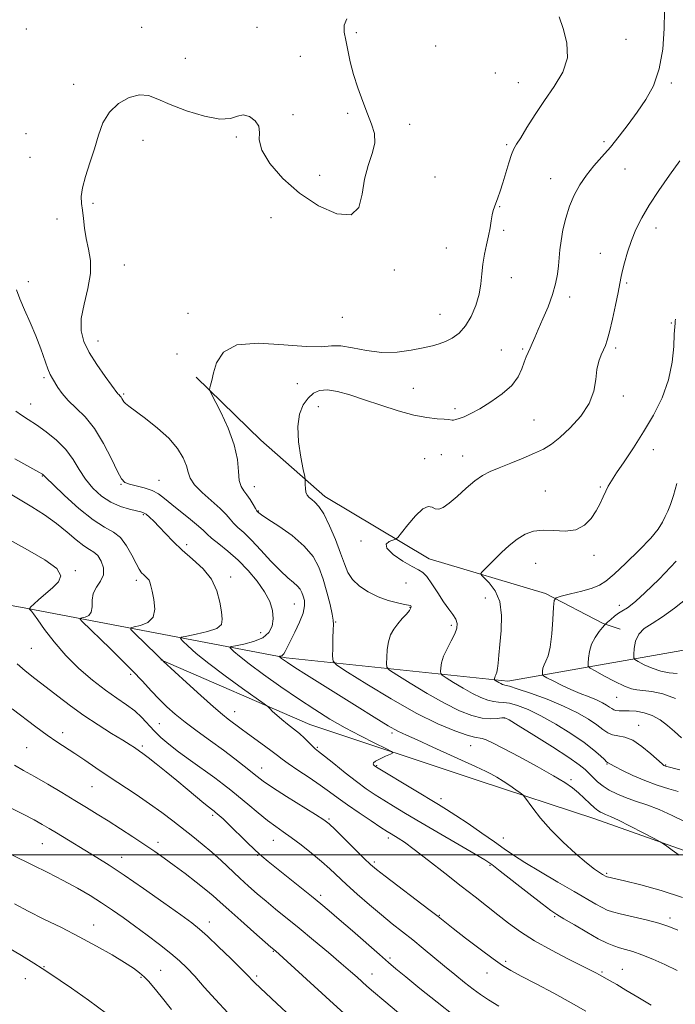
# Model space of a CAD drawing. Extents: x 2062300 to 2065200, y 339800 to 342700.
# Drawn here: x 2064136 to 2064360, y 340449 to 340786 of the extents above; entities that cross this region are included whole.
import ezdxf

# ---------------------------------------------------------------- set-up
doc = ezdxf.new("R2010")
doc.units = 0
doc.header["$MEASUREMENT"] = 0
for name, color, linetype, lineweight in [('32000', 7, 'Continuous', 0), ('DTM HARD BREAKLINE', 7, 'Continuous', 0), ('DTM SPOT ELEVATION', 2, 'Continuous', 13), ('INDEX CONTOUR', 41, 'Continuous', 13), ('INTERMEDIATE CONTOUR', 44, 'Continuous', 0)]:
    doc.layers.add(name, color=color, linetype=linetype, lineweight=lineweight)

msp = doc.modelspace()

# ---------------------------------------------------------------- linework, layer by layer
at = {"layer": '32000', "flags": 128}
msp.add_lwpolyline([(2062500, 340500), (2065000, 340500)], dxfattribs=at)
at = {"layer": 'DTM HARD BREAKLINE'}
for points in [[(2064196.097, 340663.538, 1202.215), (2064218.269, 340641.97, 1201.165), (2064240.248, 340622.71, 1199.485), (2064275.975, 340601.287, 1197.315), (2064315.799, 340589.469, 1194.305), (2064335.465, 340579.22, 1192.205), (2064341.293, 340577.272, 1190.665)], [(2063752.859, 340000, 1235.678), (2063753.1, 340008.79, 1236.28), (2063759.59, 340103.18, 1242.27), (2063758.43, 340187.95, 1248.16), (2063757.76, 340237.17, 1251.35), (2063758.95, 340302.85, 1250.47), (2063751.59, 340399.29, 1244), (2063753.66, 340490.49, 1234.18), (2063753.33, 340586.51, 1227.85), (2063756.99, 340601.36, 1227.63), (2063798.56, 340599.44, 1226.48), (2063892.57, 340598.36, 1229.98), (2063967.3, 340599.56, 1227.12), (2064072.55, 340596.25, 1219.31), (2064137.8, 340584.41, 1214.13), (2064226.94, 340567.48, 1203.72), (2064302.85, 340559.44, 1195.51), (2064374.8, 340572.09, 1186.31), (2064428.85, 340576.15, 1178.83), (2064470.61, 340570.41, 1175.54), (2064496.72, 340566.52, 1172.23), (2064516.98, 340559.43, 1169.07)], [(2064184.013, 340566.703, 1210.055), (2064235.064, 340544.609, 1207.185), (2064293.096, 340525.394, 1204.805), (2064332.629, 340512.306, 1202.705), (2064371.886, 340498.458, 1201.515), (2064399.715, 340487.476, 1200.535), (2064421.66, 340476.398, 1199.905), (2064438.453, 340463.926, 1199.625), (2064459.541, 340449.547, 1199.555), (2064475.824, 340437.089, 1199.275)]]:
    msp.add_polyline3d(points, dxfattribs=at)
at = {"layer": 'DTM SPOT ELEVATION'}
for p in [(2064137.96, 340782.7, 1205.4), (2064177.48, 340783.23, 1204.6), (2064217.01, 340783.23, 1204.3), (2064251.04, 340781.37, 1203.9), (2064278.11, 340776.79, 1203.4), (2064343.33, 340779.16, 1201.4), (2064231.79, 340773.33, 1204.4), (2064192.39, 340772.63, 1204.6), (2064298.57, 340767.56, 1202.7), (2064154.19, 340763.75, 1204.4), (2064306.47, 340764.35, 1202.7), (2064358.83, 340764.23, 1199.7), (2064229.26, 340753.36, 1204.1), (2064248.01, 340753.82, 1204.1), (2064269.25, 340749.99, 1203.8), (2064137.92, 340746.82, 1204.7), (2064177.91, 340744.52, 1203.5), (2064209.91, 340745.72, 1203.9), (2064302.53, 340743.06, 1202.2), (2064335.81, 340744.14, 1200.3), (2064139.22, 340738.69, 1204.7), (2064343.03, 340734.74, 1199.2), (2064238.38, 340732.6, 1204.4), (2064277.92, 340732.05, 1203.3), (2064317.5, 340731.45, 1200.7), (2064160.77, 340723.04, 1203.8), (2064300.13, 340721.84, 1201.9), (2064148.45, 340717.68, 1204.5), (2064221.73, 340718.13, 1203.6), (2064301.43, 340713.75, 1201.8), (2064353.65, 340714.54, 1197.4), (2064281.84, 340707.76, 1202.6), (2064334.6, 340705.89, 1198.7), (2064171.52, 340701.87, 1203.3), (2064264.06, 340700.21, 1203.7), (2064138.66, 340696.13, 1205.6), (2064304.02, 340697.56, 1201.5), (2064343.54, 340695.71, 1197.8), (2064324.05, 340690.92, 1199.5), (2064193.3, 340685.38, 1202.5), (2064246.25, 340683.93, 1203.1), (2064279.65, 340685.04, 1202.7), (2064358.84, 340682.03, 1196.1), (2064162.51, 340675.86, 1203.3), (2064300.67, 340672.78, 1201.1), (2064307.92, 340673.18, 1200.2), (2064339.84, 340673.44, 1197.7), (2064189.63, 340671.41, 1202.2), (2064143.98, 340663.29, 1206.3), (2064230.84, 340661.25, 1200.9), (2064270.56, 340659.64, 1201.1), (2064171.34, 340657.73, 1203.8), (2064342.48, 340657.1, 1197.6), (2064139.44, 340654.32, 1207.3), (2064237.99, 340653.42, 1199.1), (2064284.83, 340652.69, 1200.4), (2064311.82, 340648.8, 1198.9), (2064352.66, 340638.72, 1195.3), (2064274.39, 340635.61, 1198.5), (2064280.09, 340636.96, 1198.8), (2064287.41, 340636.52, 1198.7), (2064143.41, 340629.66, 1210.1), (2064170.4, 340626.8, 1206.1), (2064183.36, 340628.21, 1205.2), (2064216.09, 340626.06, 1201.3), (2064334.54, 340625.91, 1196.2), (2064315.69, 340624.57, 1196.9), (2064178.04, 340616.46, 1208.2), (2064217.44, 340617.75, 1201.9), (2064192.89, 340606.22, 1207.6), (2064252.63, 340607.47, 1198.2), (2064332.35, 340602.5, 1195.6), (2064312.44, 340599.82, 1195.1), (2064154.72, 340597.26, 1213.9), (2064207.94, 340595.16, 1207.6), (2064175.7, 340593.95, 1210.4), (2064268.04, 340593.1, 1198.7), (2064295.19, 340587.92, 1196.8), (2064229.79, 340585.85, 1204.9), (2064269.39, 340584.76, 1200.1), (2064341.05, 340585.45, 1192.5), (2064243.92, 340579.76, 1201.9), (2064283.54, 340578.58, 1198.3), (2064218.2, 340576, 1206.9), (2064139.7, 340570.71, 1214.8), (2064173.72, 340561.81, 1212.3), (2064340.11, 340553.94, 1192.9), (2064209.31, 340548.99, 1209.3), (2064183.57, 340544.92, 1213.1), (2064301.81, 340546.84, 1200.1), (2064347.71, 340544.37, 1195.3), (2064150.4, 340541.81, 1217.5), (2064263.23, 340541.74, 1204.3), (2064290.19, 340537.39, 1202.8), (2064138.07, 340536.71, 1218.9), (2064177.71, 340537.23, 1215.7), (2064237.68, 340536.84, 1207.8), (2064336.78, 340531.15, 1198.1), (2064356.94, 340530.73, 1195.9), (2064218.53, 340529.77, 1211.3), (2064257.95, 340530.49, 1205.9), (2064324.48, 340525.71, 1201.7), (2064160.5, 340523.31, 1218.9), (2064279.95, 340519.22, 1205.5), (2064201.81, 340513.57, 1216.3), (2064241.65, 340512.23, 1211.8), (2064143.41, 340503.85, 1222.9), (2064183.06, 340504.33, 1219.5), (2064222.57, 340505.03, 1214.8), (2064261.98, 340505.76, 1210.4), (2064301.37, 340505.82, 1205.2), (2064170.62, 340499.13, 1221.3), (2064217.23, 340499.85, 1216.1), (2064257.18, 340497.6, 1211.7), (2064296.81, 340496.38, 1208.2), (2064336.73, 340493.64, 1203.8), (2064238.83, 340486.2, 1215.6), (2064200.69, 340477.01, 1221.4), (2064279.44, 340479.35, 1211.9), (2064318.93, 340478.86, 1208.2), (2064358.45, 340478.35, 1205.6), (2064161.08, 340476.03, 1225.3), (2064222.53, 340467.05, 1220.1), (2064262.48, 340464.74, 1215.7), (2064302.1, 340463.54, 1211.7), (2064144.02, 340461.75, 1227.9), (2064183.94, 340460.49, 1225.1), (2064335.17, 340459.96, 1209.8), (2064342.03, 340460.79, 1209.2), (2064137.61, 340457.64, 1228.9), (2064177.29, 340458.07, 1226.2), (2064216.88, 340458.53, 1221.7), (2064256.38, 340459.22, 1217.3), (2064295.73, 340459.53, 1212.7)]:
    msp.add_point(p, dxfattribs=at)
at = {"layer": 'INDEX CONTOUR'}
for points in [[(2064363.657, 340511.264, 1200), (2064359.122, 340513.531, 1200), (2064354.73, 340515.498, 1200), (2064350.522, 340517.101, 1200), (2064346.609, 340518.443, 1200), (2064343.12, 340519.666, 1200), (2064340.144, 340520.896, 1200), (2064337.627, 340522.185, 1200), (2064335.475, 340523.568, 1200), (2064333.607, 340525.054, 1200), (2064331.995, 340526.552, 1200), (2064330.62, 340527.942, 1200), (2064329.319, 340529.22, 1200), (2064327.337, 340530.826, 1200), (2064323.771, 340533.312, 1200), (2064318.161, 340536.962, 1200), (2064311.807, 340540.989, 1200), (2064306.45, 340544.339, 1200), (2064303.351, 340546.218, 1200), (2064301.845, 340546.889, 1200), (2064300.788, 340546.876, 1200), (2064299.2281, 340546.661, 1200), (2064296.994, 340546.555, 1200), (2064294.109, 340546.825, 1200), (2064290.572, 340547.713, 1200), (2064286.287, 340549.361, 1200), (2064281.139, 340551.882, 1200), (2064275.215, 340555.235, 1200), (2064269.424, 340558.749, 1200), (2064264.881, 340561.597, 1200), (2064262.387, 340563.234, 1200), (2064261.472, 340564.242, 1200), (2064261.353, 340565.4839, 1200), (2064261.396, 340567.591, 1200), (2064261.569, 340570.265, 1200), (2064261.989, 340572.974, 1200), (2064262.746, 340575.303, 1200), (2064263.818, 340577.296, 1200), (2064265.157, 340579.114, 1200), (2064266.673, 340580.863, 1200), (2064268.115, 340582.442, 1200), (2064269.194, 340583.693, 1200), (2064269.7031, 340584.509, 1200), (2064269.784, 340584.968, 1200), (2064269.663, 340585.198, 1200), (2064269.46, 340585.322, 1200), (2064268.877, 340585.464, 1200), (2064267.507, 340585.743, 1200), (2064265.088, 340586.27, 1200), (2064261.919, 340587.1169, 1200), (2064258.442, 340588.345, 1200), (2064255.067, 340589.989, 1200), (2064252.076, 340591.978, 1200), (2064249.718, 340594.217, 1200), (2064248.119, 340596.675, 1200), (2064246.912, 340599.5999, 1200), (2064245.604, 340603.307, 1200), (2064243.837, 340607.903, 1200), (2064241.8, 340612.672, 1200), (2064239.815, 340616.689, 1200), (2064238.142, 340619.272, 1200), (2064236.787, 340620.721, 1200), (2064235.697, 340621.579, 1200), (2064234.826, 340622.318, 1200), (2064234.173, 340623.134, 1200), (2064233.745, 340624.1509, 1200), (2064233.536, 340625.427, 1200), (2064233.479, 340626.736, 1200), (2064233.491, 340627.789, 1200), (2064233.479, 340628.492, 1200), (2064233.306, 340629.562, 1200), (2064232.824, 340631.917, 1200), (2064231.992, 340636.13, 1200), (2064231.192, 340641.408, 1200), (2064230.917, 340646.611, 1200), (2064231.522, 340650.823, 1200), (2064232.818, 340654.005, 1200), (2064234.484, 340656.342, 1200), (2064236.292, 340657.981, 1200), (2064238.404, 340658.918, 1200), (2064241.076, 340659.115, 1200), (2064244.52, 340658.5669, 1200), (2064248.759, 340657.399, 1200), (2064253.769, 340655.772, 1200), (2064259.434, 340653.877, 1200), (2064265.2619, 340652.02, 1200), (2064270.667, 340650.535, 1200), (2064275.158, 340649.662, 1200), (2064278.626, 340649.262, 1200), (2064281.0591, 340649.1009, 1200), (2064282.508, 340648.987, 1200), (2064283.775, 340648.835, 1200), (2064284.31, 340648.839, 1200), (2064285.081, 340648.976, 1200), (2064286.237, 340649.325, 1200), (2064287.918, 340649.977, 1200), (2064290.237, 340651.061, 1200), (2064293.299, 340652.714, 1200), (2064297.069, 340655.01, 1200), (2064300.963, 340657.759, 1200), (2064304.255, 340660.707, 1200), (2064306.412, 340663.615, 1200), (2064307.672, 340666.3061, 1200), (2064308.466, 340668.618, 1200), (2064309.156, 340670.454, 1200), (2064309.825, 340671.977, 1200), (2064310.49, 340673.414, 1200), (2064311.191, 340675.004, 1200), (2064312.064, 340677.032, 1200), (2064313.272, 340679.796, 1200), (2064314.888, 340683.454, 1200), (2064316.644, 340687.619, 1200), (2064318.183, 340691.765, 1200), (2064319.235, 340695.472, 1200), (2064319.864, 340698.732, 1200), (2064320.224, 340701.643, 1200), (2064320.7111, 340707.0881, 1200), (2064321.108, 340710.212, 1200), (2064321.765, 340713.912, 1200), (2064322.724, 340717.963, 1200), (2064324.007, 340722.031, 1200), (2064325.631, 340725.846, 1200), (2064327.577, 340729.381, 1200), (2064329.82, 340732.67, 1200), (2064332.33, 340735.78, 1200), (2064335.064, 340738.8991, 1200), (2064337.975, 340742.246, 1200), (2064341.013, 340745.978, 1200), (2064344.109, 340750.01, 1200), (2064347.192, 340754.197, 1200), (2064350.157, 340758.493, 1200), (2064352.763, 340763.265, 1200), (2064354.739, 340768.978, 1200), (2064355.899, 340775.813, 1200), (2064356.407, 340782.807, 1200), (2064356.515, 340788.712, 1200)], [(2064351.925, 340448.537, 1210), (2064347.403, 340451.288, 1210), (2064343.32, 340453.755, 1210), (2064340.151, 340455.6239, 1210), (2064337.866, 340456.931, 1210), (2064334.084, 340459.06, 1210), (2064333.266, 340459.498, 1210), (2064331.638, 340460.332, 1210), (2064323.69, 340464.328, 1210), (2064317.824, 340467.385, 1210), (2064312.053, 340470.625, 1210), (2064307.218, 340473.713, 1210), (2064303.157, 340476.646, 1210), (2064299.459, 340479.507, 1210), (2064291.642, 340485.591, 1210), (2064286.88, 340489.321, 1210), (2064281.333, 340493.697, 1210), (2064275.69, 340498.131, 1210), (2064270.843, 340501.862, 1210), (2064267.459, 340504.329, 1210), (2064265.313, 340505.759, 1210), (2064262.907, 340507.195, 1210), (2064261.598, 340508.013, 1210), (2064259.4259, 340509.415, 1210), (2064256.022, 340511.644, 1210), (2064251.948, 340514.36, 1210), (2064247.996, 340517.0779, 1210), (2064244.731, 340519.443, 1210), (2064241.799, 340521.62, 1210), (2064238.6201, 340523.902, 1210), (2064234.831, 340526.469, 1210), (2064230.946, 340529.041, 1210), (2064227.698, 340531.224, 1210), (2064225.564, 340532.772, 1210), (2064223.999, 340534.011, 1210), (2064222.199, 340535.415, 1210), (2064219.599, 340537.315, 1210), (2064213.744, 340541.493, 1210), (2064211.569, 340543.094, 1210), (2064207.138, 340546.448, 1210), (2064205.172, 340548.017, 1210), (2064202.115, 340550.637, 1210), (2064197.714, 340554.574, 1210), (2064192.884, 340558.972, 1210), (2064184.89, 340566.351, 1210), (2064184.6941, 340566.509, 1210), (2064184.06, 340567.0901, 1210), (2064182.616, 340568.469, 1210), (2064175.035, 340575.863, 1210), (2064173.784, 340577.163, 1210), (2064173.756, 340577.72, 1210), (2064174.925, 340578.012, 1210), (2064177.122, 340578.489, 1210), (2064179.593, 340579.493, 1210), (2064181.438, 340581.336, 1210), (2064182.01, 340584.154, 1210), (2064181.673, 340587.368, 1210), (2064181.044, 340590.221, 1210), (2064180.606, 340592.1391, 1210), (2064180.314, 340593.287, 1210), (2064179.989, 340594.015, 1210), (2064179.496, 340594.622, 1210), (2064178.867, 340595.21, 1210), (2064178.176, 340595.83, 1210), (2064177.464, 340596.582, 1210), (2064176.634, 340597.762, 1210), (2064175.556, 340599.712, 1210), (2064174.124, 340602.589, 1210), (2064172.34, 340605.811, 1210), (2064170.231, 340608.61, 1210), (2064167.775, 340610.51, 1210), (2064164.737, 340612.206, 1210), (2064160.833, 340614.684, 1210), (2064156.003, 340618.5641, 1210), (2064151.08, 340622.9919, 1210), (2064147.125, 340626.748, 1210), (2064144.906, 340628.919, 1210), (2064144.026, 340629.824, 1210), (2064143.794, 340630.092, 1210), (2064143.494, 340630.325, 1210), (2064142.286, 340631.024, 1210), (2064134.049, 340635.559, 1210)], [(2064360.812, 340562.121, 1190), (2064358.1441, 340562.2849, 1190), (2064355.225, 340562.824, 1190), (2064352.245, 340563.858, 1190), (2064349.547, 340565.102, 1190), (2064347.514, 340566.168, 1190), (2064346.411, 340566.823, 1190), (2064346.023, 340567.452, 1190), (2064346.02, 340568.594, 1190), (2064346.169, 340570.602, 1190), (2064346.642, 340573.093, 1190), (2064347.71, 340575.499, 1190), (2064349.593, 340577.4341, 1190), (2064352.303, 340579.247, 1190), (2064355.799, 340581.473, 1190), (2064359.952, 340584.4641, 1190), (2064364.271, 340587.849, 1190)], [(2064249.051, 340443.6389, 1220), (2064243.1149, 340449.02, 1220), (2064223.309, 340467.117, 1220), (2064221.733, 340468.466, 1220), (2064215.868, 340473.589, 1220), (2064211.39, 340477.525, 1220), (2064207.2721, 340481.181, 1220), (2064204.304, 340483.863, 1220), (2064201.977, 340485.9441, 1220), (2064199.458, 340488.061, 1220), (2064196.141, 340490.6851, 1220), (2064192.332, 340493.599, 1220), (2064188.567, 340496.416, 1220), (2064185.219, 340498.863, 1220), (2064182.02, 340501.121, 1220), (2064178.543, 340503.485, 1220), (2064174.499, 340506.155, 1220), (2064170.1739, 340508.957, 1220), (2064165.993, 340511.626, 1220), (2064162.236, 340513.984, 1220), (2064158.603, 340516.223, 1220), (2064154.646, 340518.622, 1220), (2064150.085, 340521.361, 1220), (2064145.294, 340524.197, 1220), (2064140.8121, 340526.786, 1220), (2064137.046, 340528.891, 1220), (2064133.875, 340530.713, 1220)]]:
    msp.add_polyline3d(points, dxfattribs=at)
at = {"layer": 'INTERMEDIATE CONTOUR'}
for points in [[(2064361.499, 340499.878, 1202), (2064359.137, 340501.583, 1202), (2064357.309, 340502.991, 1202), (2064356.2, 340503.829, 1202), (2064355.072, 340504.515, 1202), (2064352.959, 340505.634, 1202), (2064349.254, 340507.57, 1202), (2064344.78, 340509.879, 1202), (2064340.721, 340511.917, 1202), (2064337.983, 340513.194, 1202), (2064336.359, 340513.8601, 1202), (2064335.363, 340514.2241, 1202), (2064334.556, 340514.577, 1202), (2064333.68, 340515.14, 1202), (2064332.52, 340516.115, 1202), (2064330.932, 340517.621, 1202), (2064329.046, 340519.445, 1202), (2064327.06, 340521.284, 1202), (2064325.026, 340522.959, 1202), (2064322.401, 340524.761, 1202), (2064318.499, 340527.101, 1202), (2064312.969, 340530.203, 1202), (2064306.814, 340533.548, 1202), (2064301.374, 340536.431, 1202), (2064297.668, 340538.317, 1202), (2064295.428, 340539.337, 1202), (2064294.067, 340539.792, 1202), (2064291.493, 340540.265, 1202), (2064288.925, 340540.967, 1202), (2064284.72, 340542.419, 1202), (2064278.862, 340544.862, 1202), (2064271.468, 340548.515, 1202), (2064262.905, 340553.361, 1202), (2064254.534, 340558.441, 1202), (2064247.969, 340562.558, 1202), (2064244.363, 340564.918, 1202), (2064243.04, 340566.332, 1202), (2064242.867, 340568.011, 1202), (2064242.9, 340570.805, 1202), (2064242.956, 340574.124, 1202), (2064243.04, 340577.017, 1202), (2064243.1309, 340578.854, 1202), (2064243.088, 340580.303, 1202), (2064242.743, 340582.358, 1202), (2064241.979, 340585.724, 1202), (2064240.882, 340589.975, 1202), (2064239.591, 340594.397, 1202), (2064238.14, 340598.433, 1202), (2064236.161, 340602.1351, 1202), (2064233.182, 340605.709, 1202), (2064228.995, 340609.26, 1202), (2064224.454, 340612.477, 1202), (2064220.678, 340614.948, 1202), (2064218.498, 340616.391, 1202), (2064217.586, 340617.044, 1202), (2064217.326, 340617.275, 1202), (2064217.181, 340617.433, 1202), (2064216.94, 340617.782, 1202), (2064216.47, 340618.567, 1202), (2064215.685, 340619.929, 1202), (2064214.668, 340621.607, 1202), (2064213.546, 340623.236, 1202), (2064212.449, 340624.5981, 1202), (2064211.519, 340626.058, 1202), (2064210.903, 340628.127, 1202), (2064210.626, 340631.215, 1202), (2064210.239, 340635.321, 1202), (2064209.172, 340640.343, 1202), (2064207.085, 340646.027, 1202), (2064204.551, 340651.513, 1202), (2064201.158, 340658.159, 1202), (2064200.758, 340659.198, 1202), (2064200.827, 340659.795, 1202), (2064201.086, 340660.734, 1202), (2064201.509, 340662.367, 1202), (2064202.13, 340664.936, 1202), (2064203.153, 340668.458, 1202), (2064205.454, 340672.029, 1202), (2064210.0749, 340674.519, 1202), (2064217.523, 340675.156, 1202), (2064226.174, 340674.622, 1202), (2064233.865, 340673.957, 1202), (2064239.033, 340673.929, 1202), (2064242.498, 340674.216, 1202), (2064245.68, 340674.22, 1202), (2064249.699, 340673.544, 1202), (2064254.49, 340672.5891, 1202), (2064259.689, 340671.958, 1202), (2064264.927, 340672.088, 1202), (2064269.806, 340672.757, 1202), (2064273.923, 340673.579, 1202), (2064277.019, 340674.266, 1202), (2064279.413, 340674.918, 1202), (2064281.571, 340675.73, 1202), (2064283.852, 340676.898, 1202), (2064286.191, 340678.606, 1202), (2064288.413, 340681.04, 1202), (2064290.361, 340684.285, 1202), (2064291.932, 340688.033, 1202), (2064293.041, 340691.874, 1202), (2064293.661, 340695.49, 1202), (2064294.008, 340698.905, 1202), (2064294.359, 340702.23, 1202), (2064294.9181, 340705.543, 1202), (2064295.604, 340708.779, 1202), (2064296.264, 340711.839, 1202), (2064296.781, 340714.626, 1202), (2064297.181, 340717.049, 1202), (2064297.524, 340719.023, 1202), (2064297.87, 340720.526, 1202), (2064298.269, 340721.804, 1202), (2064299.414, 340724.901, 1202), (2064300.203, 340727.13, 1202), (2064301.132, 340729.956, 1202), (2064303.232, 340736.8111, 1202), (2064304.178, 340739.689, 1202), (2064304.971, 340741.61, 1202), (2064305.888, 340743.225, 1202), (2064307.281, 340745.444, 1202), (2064309.415, 340748.931, 1202), (2064312.189, 340753.376, 1202), (2064315.41, 340758.22, 1202), (2064318.791, 340763.026, 1202), (2064321.666, 340767.834, 1202), (2064323.271, 340772.8011, 1202), (2064323.126, 340777.96, 1202), (2064321.864, 340782.839, 1202), (2064320.402, 340786.844, 1202)], [(2064362.68, 340485.396, 1204), (2064355.355, 340487.853, 1204), (2064348.399, 340489.747, 1204), (2064342.869, 340491.069, 1204), (2064336.938, 340492.438, 1204), (2064336.748, 340492.501, 1204), (2064336.593, 340492.577, 1204), (2064335.34, 340493.295, 1204), (2064334.267, 340493.938, 1204), (2064332.526, 340495.139, 1204), (2064329.84, 340497.238, 1204), (2064326.086, 340500.437, 1204), (2064321.779, 340504.384, 1204), (2064317.591, 340508.586, 1204), (2064314.088, 340512.577, 1204), (2064311.415, 340515.987, 1204), (2064308.61, 340519.844, 1204), (2064307.954, 340520.5579, 1204), (2064307.081, 340521.227, 1204), (2064305.567, 340522.319, 1204), (2064303.547, 340523.733, 1204), (2064301.295, 340525.224, 1204), (2064299.06, 340526.582, 1204), (2064297.001, 340527.738, 1204), (2064295.252, 340528.657, 1204), (2064293.771, 340529.384, 1204), (2064291.82, 340530.283, 1204), (2064277.215, 340536.922, 1204), (2064271.833, 340539.339, 1204), (2064268.128, 340540.977, 1204), (2064265.254, 340542.351, 1204), (2064261.902, 340544.217, 1204), (2064257.1, 340547.122, 1204), (2064251.229, 340550.781, 1204), (2064233.944, 340561.66, 1204), (2064229.981, 340564.171, 1204), (2064227.4649, 340565.795, 1204), (2064226.084, 340566.722, 1204), (2064225.385, 340567.225, 1204), (2064224.98, 340567.5399, 1204), (2064224.577, 340567.913, 1204), (2064224.626, 340567.947, 1204), (2064224.814, 340567.985, 1204), (2064225.164, 340568.069, 1204), (2064225.629, 340568.297, 1204), (2064226.14, 340568.783, 1204), (2064226.674, 340569.65, 1204), (2064228.444, 340573.268, 1204), (2064229.9519, 340576.278, 1204), (2064231.548, 340579.647, 1204), (2064232.765, 340582.781, 1204), (2064233.263, 340585.223, 1204), (2064233.194, 340587.057, 1204), (2064232.832, 340588.503, 1204), (2064232.382, 340589.755, 1204), (2064231.767, 340590.904, 1204), (2064230.843, 340592.013, 1204), (2064229.469, 340593.2, 1204), (2064227.543, 340594.795, 1204), (2064224.968, 340597.181, 1204), (2064221.746, 340600.549, 1204), (2064218.273, 340604.333, 1204), (2064215.04, 340607.772, 1204), (2064212.438, 340610.295, 1204), (2064210.447, 340612.082, 1204), (2064208.945, 340613.499, 1204), (2064207.744, 340614.889, 1204), (2064206.4, 340616.498, 1204), (2064204.402, 340618.547, 1204), (2064198.248, 340623.996, 1204), (2064195.602, 340626.676, 1204), (2064194.143, 340628.907, 1204), (2064193.443, 340630.95, 1204), (2064192.813, 340633.195, 1204), (2064191.65, 340635.943, 1204), (2064189.698, 340639.124, 1204), (2064186.787, 340642.577, 1204), (2064182.9219, 340646.102, 1204), (2064178.808, 340649.346, 1204), (2064173.136, 340653.551, 1204), (2064171.991, 340654.486, 1204), (2064171.424, 340655.086, 1204), (2064171.038, 340655.646, 1204), (2064170.721, 340656.187, 1204), (2064170.431, 340656.655, 1204), (2064170.138, 340657.016, 1204), (2064169.612, 340657.526, 1204), (2064169.358, 340657.833, 1204), (2064165.022, 340663.754, 1204), (2064162.172, 340667.818, 1204), (2064159.525, 340671.985, 1204), (2064157.661, 340675.738, 1204), (2064156.734, 340679.404, 1204), (2064156.785, 340683.528, 1204), (2064157.735, 340688.46, 1204), (2064159.006, 340693.795, 1204), (2064159.898, 340698.936, 1204), (2064159.903, 340703.424, 1204), (2064159.285, 340707.365, 1204), (2064158.503, 340711, 1204), (2064157.919, 340714.504, 1204), (2064157.515, 340717.766, 1204), (2064157.1741, 340720.607, 1204), (2064156.848, 340722.977, 1204), (2064156.751, 340725.336, 1204), (2064157.161, 340728.278, 1204), (2064158.249, 340732.215, 1204), (2064159.755, 340736.844, 1204), (2064161.312, 340741.681, 1204), (2064162.691, 340746.302, 1204), (2064164.229, 340750.511, 1204), (2064166.405, 340754.17, 1204), (2064169.517, 340757.129, 1204), (2064173.143, 340759.194, 1204), (2064176.68, 340760.16, 1204), (2064179.767, 340759.912, 1204), (2064182.991, 340758.687, 1204), (2064187.1809, 340756.811, 1204), (2064192.812, 340754.658, 1204), (2064198.948, 340752.779, 1204), (2064204.301, 340751.775, 1204), (2064207.935, 340751.9951, 1204), (2064210.323, 340752.787, 1204), (2064212.289, 340753.249, 1204), (2064214.424, 340752.692, 1204), (2064216.387, 340751.28, 1204), (2064217.605, 340749.392, 1204), (2064217.785, 340747.279, 1204), (2064217.768, 340744.681, 1204), (2064218.676, 340741.215, 1204), (2064221.384, 340736.668, 1204), (2064225.774, 340731.525, 1204), (2064231.48, 340726.441, 1204), (2064238, 340722.109, 1204), (2064244.2901, 340719.35, 1204), (2064249.172, 340719.022, 1204), (2064251.845, 340721.615, 1204), (2064253.034, 340726.158, 1204), (2064253.841, 340731.314, 1204), (2064255.0839, 340735.988, 1204), (2064256.435, 340740.052, 1204), (2064257.281, 340743.619, 1204), (2064257.162, 340746.848, 1204), (2064256.234, 340750.07, 1204), (2064254.808, 340753.66, 1204), (2064253.171, 340757.874, 1204), (2064251.529, 340762.477, 1204), (2064250.063, 340767.114, 1204), (2064248.912, 340771.473, 1204), (2064248.0379, 340775.405, 1204), (2064247.359, 340778.807, 1204), (2064246.868, 340781.62, 1204), (2064246.862, 340783.989, 1204), (2064247.713, 340786.104, 1204)], [(2064361.229, 340521.659, 1198), (2064357.954, 340522.605, 1198), (2064353.972, 340523.866, 1198), (2064349.736, 340525.406, 1198), (2064345.682, 340527.146, 1198), (2064342.175, 340528.839, 1198), (2064339.566, 340530.198, 1198), (2064338.076, 340531.015, 1198), (2064337.038, 340531.622, 1198), (2064336.684, 340531.894, 1198), (2064335.933, 340532.592, 1198), (2064334.568, 340533.916, 1198), (2064332.342, 340535.883, 1198), (2064329.005, 340538.469, 1198), (2064324.467, 340541.573, 1198), (2064319.293, 340544.79, 1198), (2064314.21, 340547.638, 1198), (2064309.823, 340549.738, 1198), (2064306.2391, 340551.109, 1198), (2064303.442, 340551.873, 1198), (2064301.356, 340552.176, 1198), (2064299.667, 340552.272, 1198), (2064298.003, 340552.444, 1198), (2064296.041, 340552.937, 1198), (2064293.665, 340553.85, 1198), (2064290.81, 340555.248, 1198), (2064287.5241, 340557.108, 1198), (2064284.313, 340559.057, 1198), (2064281.794, 340560.636, 1198), (2064280.41, 340561.544, 1198), (2064279.903, 340562.103, 1198), (2064279.837, 340562.792, 1198), (2064279.885, 340563.998, 1198), (2064280.147, 340565.747, 1198), (2064280.832, 340567.972, 1198), (2064282.043, 340570.562, 1198), (2064283.471, 340573.231, 1198), (2064284.704, 340575.649, 1198), (2064285.4, 340577.579, 1198), (2064285.51, 340579.162, 1198), (2064285.055, 340580.635, 1198), (2064284.07, 340582.227, 1198), (2064282.64, 340584.15, 1198), (2064280.862, 340586.609, 1198), (2064278.86, 340589.662, 1198), (2064276.861, 340592.776, 1198), (2064275.118, 340595.27, 1198), (2064273.74, 340596.703, 1198), (2064272.262, 340597.596, 1198), (2064270.077, 340598.708, 1198), (2064266.88, 340600.576, 1198), (2064263.581, 340602.844, 1198), (2064261.395, 340604.93, 1198), (2064261.161, 340606.3809, 1198), (2064262.227, 340607.251, 1198), (2064264.426, 340608.033, 1198), (2064265.167, 340608.6831, 1198), (2064266.424, 340610.229, 1198), (2064268.616, 340612.953, 1198), (2064271.2959, 340616.036, 1198), (2064273.801, 340618.384, 1198), (2064275.63, 340619.213, 1198), (2064276.935, 340618.984, 1198), (2064278.03, 340618.468, 1198), (2064279.215, 340618.341, 1198), (2064280.724, 340618.895, 1198), (2064282.779, 340620.329, 1198), (2064285.492, 340622.698, 1198), (2064288.548, 340625.483, 1198), (2064291.524, 340628.02, 1198), (2064294.153, 340629.831, 1198), (2064296.782, 340631.167, 1198), (2064299.912, 340632.462, 1198), (2064303.847, 340634.038, 1198), (2064308.106, 340635.775, 1198), (2064312.0081, 340637.438, 1198), (2064315.093, 340638.914, 1198), (2064317.778, 340640.5611, 1198), (2064320.697, 340642.854, 1198), (2064324.2449, 340646.124, 1198), (2064327.8589, 340650.118, 1198), (2064330.735, 340654.4389, 1198), (2064332.312, 340658.718, 1198), (2064332.987, 340662.705, 1198), (2064333.399, 340666.179, 1198), (2064334.048, 340668.977, 1198), (2064334.875, 340671.168, 1198), (2064335.68, 340672.878, 1198), (2064336.3289, 340674.331, 1198), (2064336.937, 340676.135, 1198), (2064337.682, 340678.995, 1198), (2064338.672, 340683.302, 1198), (2064339.734, 340688.1909, 1198), (2064340.625, 340692.485, 1198), (2064341.576, 340697.413, 1198), (2064342.053, 340699.597, 1198), (2064342.815, 340702.634, 1198), (2064343.871, 340706.3251, 1198), (2064345.1819, 340710.2389, 1198), (2064346.749, 340714.074, 1198), (2064348.728, 340718.023, 1198), (2064351.314, 340722.408, 1198), (2064354.595, 340727.408, 1198), (2064358.233, 340732.632, 1198), (2064361.782, 340737.549, 1198)], [(2064361.071, 340474.274, 1206), (2064358.053, 340475.544, 1206), (2064354.637, 340476.608, 1206), (2064350.217, 340477.729, 1206), (2064341.39, 340479.786, 1206), (2064338.685, 340480.486, 1206), (2064336.885, 340481.122, 1206), (2064335.225, 340481.945, 1206), (2064333.023, 340483.183, 1206), (2064325.588, 340487.487, 1206), (2064320.005, 340490.696, 1206), (2064314.013, 340494.169, 1206), (2064308.699, 340497.346, 1206), (2064304.802, 340499.8511, 1206), (2064301.666, 340502.044, 1206), (2064298.29, 340504.472, 1206), (2064293.983, 340507.491, 1206), (2064289.296, 340510.702, 1206), (2064285.093, 340513.518, 1206), (2064281.926, 340515.563, 1206), (2064279.096, 340517.296, 1206), (2064270.799, 340522.261, 1206), (2064257.896, 340530.047, 1206), (2064257.6029, 340530.248, 1206), (2064257.148, 340530.618, 1206), (2064256.896, 340530.844, 1206), (2064256.701, 340531.102, 1206), (2064256.827, 340531.4669, 1206), (2064257.586, 340532.037, 1206), (2064259.137, 340532.851, 1206), (2064261.03, 340533.7371, 1206), (2064262.66, 340534.466, 1206), (2064263.466, 340534.923, 1206), (2064263.054, 340535.435, 1206), (2064261.071, 340536.44, 1206), (2064257.346, 340538.256, 1206), (2064252.448, 340540.7161, 1206), (2064247.129, 340543.532, 1206), (2064241.958, 340546.496, 1206), (2064236.768, 340549.7189, 1206), (2064231.211, 340553.392, 1206), (2064225.139, 340557.572, 1206), (2064219.208, 340561.78, 1206), (2064214.277, 340565.403, 1206), (2064210.983, 340567.973, 1206), (2064209.0791, 340569.595, 1206), (2064208.096, 340570.523, 1206), (2064207.7, 340571.006, 1206), (2064208.096, 340571.282, 1206), (2064209.626, 340571.588, 1206), (2064212.425, 340572.134, 1206), (2064215.817, 340573.023, 1206), (2064218.921, 340574.329, 1206), (2064221.036, 340576.104, 1206), (2064222.176, 340578.2961, 1206), (2064222.537, 340580.827, 1206), (2064222.265, 340583.636, 1206), (2064221.315, 340586.7181, 1206), (2064219.596, 340590.084, 1206), (2064217.075, 340593.702, 1206), (2064213.959, 340597.372, 1206), (2064210.516, 340600.851, 1206), (2064207.032, 340603.922, 1206), (2064203.872, 340606.477, 1206), (2064201.419, 340608.431, 1206), (2064199.864, 340609.802, 1206), (2064198.6199, 340611.006, 1206), (2064196.908, 340612.5621, 1206), (2064194.1921, 340614.818, 1206), (2064187.812, 340619.976, 1206), (2064185.349, 340621.997, 1206), (2064183.248, 340623.53, 1206), (2064181.024, 340624.691, 1206), (2064178.356, 340625.585, 1206), (2064175.603, 340626.282, 1206), (2064173.2899, 340626.841, 1206), (2064171.757, 340627.4331, 1206), (2064170.593, 340628.663, 1206), (2064169.198, 340631.244, 1206), (2064167.112, 340635.583, 1206), (2064164.4209, 340640.85, 1206), (2064161.346, 340645.907, 1206), (2064158.121, 340649.878, 1206), (2064155.0219, 340652.928, 1206), (2064152.3341, 340655.4829, 1206), (2064150.273, 340657.87, 1206), (2064148.772, 340660.021, 1206), (2064146.898, 340663.079, 1206), (2064146.192, 340664.412, 1206), (2064145.383, 340666.363, 1206), (2064142.928, 340673.233, 1206), (2064141.252, 340677.612, 1206), (2064139.326, 340682.156, 1206), (2064137.392, 340686.511, 1206), (2064135.739, 340690.322, 1206), (2064134.569, 340693.374, 1206)], [(2064361.785, 340529.154, 1196), (2064356.871, 340530.386, 1196), (2064356.597, 340530.476, 1196), (2064356.336, 340530.623, 1196), (2064355.693, 340531.148, 1196), (2064351.85, 340534.6151, 1196), (2064348.802, 340537.144, 1196), (2064345.676, 340539.227, 1196), (2064342.921, 340540.31, 1196), (2064340.599, 340540.738, 1196), (2064338.68, 340541.079, 1196), (2064337.07, 340541.803, 1196), (2064335.43, 340542.969, 1196), (2064333.3601, 340544.536, 1196), (2064330.513, 340546.454, 1196), (2064326.746, 340548.623, 1196), (2064321.97, 340550.937, 1196), (2064316.295, 340553.258, 1196), (2064310.633, 340555.33, 1196), (2064306.096, 340556.87, 1196), (2064303.483, 340557.69, 1196), (2064302.34, 340557.989, 1196), (2064301.896, 340558.063, 1196), (2064301.51, 340558.16, 1196), (2064301.043, 340558.34, 1196), (2064300.481, 340558.615, 1196), (2064299.834, 340558.981, 1196), (2064298.434, 340559.854, 1196), (2064298.3339, 340559.9639, 1196), (2064298.321, 340560.1, 1196), (2064298.331, 340560.337, 1196), (2064298.3821, 340560.681, 1196), (2064298.517, 340561.119, 1196), (2064298.758, 340561.67, 1196), (2064299.058, 340562.484, 1196), (2064299.351, 340563.7439, 1196), (2064299.596, 340565.632, 1196), (2064299.844, 340568.336, 1196), (2064300.17, 340572.042, 1196), (2064300.564, 340576.775, 1196), (2064300.68, 340581.914, 1196), (2064300.084, 340586.675, 1196), (2064298.534, 340590.422, 1196), (2064296.534, 340593.11, 1196), (2064293.815, 340595.77, 1196), (2064293.635, 340596.288, 1196), (2064294.082, 340596.839, 1196), (2064298.342, 340601.131, 1196), (2064300.685, 340603.454, 1196), (2064303.323, 340605.896, 1196), (2064306.07, 340608.099, 1196), (2064308.8091, 340609.758, 1196), (2064311.694, 340610.794, 1196), (2064314.944, 340611.178, 1196), (2064318.671, 340610.998, 1196), (2064322.546, 340610.8, 1196), (2064326.128, 340611.244, 1196), (2064329.071, 340612.796, 1196), (2064331.384, 340615.145, 1196), (2064333.169, 340617.7851, 1196), (2064334.528, 340620.287, 1196), (2064335.576, 340622.531, 1196), (2064336.4281, 340624.472, 1196), (2064337.241, 340626.166, 1196), (2064338.333, 340628.065, 1196), (2064340.063, 340630.722, 1196), (2064342.668, 340634.541, 1196), (2064345.898, 340639.331, 1196), (2064349.38, 340644.754, 1196), (2064352.751, 340650.513, 1196), (2064355.689, 340656.48, 1196), (2064357.884, 340662.569, 1196), (2064359.133, 340668.603, 1196), (2064359.679, 340674.035, 1196), (2064359.873, 340678.229, 1196), (2064360.007, 340680.757, 1196), (2064360.129, 340682.036, 1196), (2064360.226, 340682.695, 1196), (2064360.311, 340683.359, 1196)], [(2064360.888, 340460.445, 1208), (2064356.676, 340462.465, 1208), (2064352.488, 340464.3271, 1208), (2064348.718, 340465.844, 1208), (2064345.655, 340466.892, 1208), (2064343.185, 340467.604, 1208), (2064341.092, 340468.178, 1208), (2064339.119, 340468.82, 1208), (2064336.857, 340469.779, 1208), (2064333.857, 340471.313, 1208), (2064329.897, 340473.539, 1208), (2064325.66, 340476.01, 1208), (2064322.059, 340478.141, 1208), (2064319.6511, 340479.589, 1208), (2064317.583, 340480.983, 1208), (2064314.648, 340483.195, 1208), (2064310.074, 340486.766, 1208), (2064300.296, 340494.461, 1208), (2064297.396, 340496.69, 1208), (2064295.05, 340498.276, 1208), (2064291.69, 340500.275, 1208), (2064273.086, 340511.072, 1208), (2064267.834, 340514.162, 1208), (2064263.728, 340516.626, 1208), (2064260.375, 340518.69, 1208), (2064257.391, 340520.594, 1208), (2064254.4039, 340522.625, 1208), (2064251.05, 340525.087, 1208), (2064247.147, 340528.122, 1208), (2064243.235, 340531.244, 1208), (2064240.041, 340533.811, 1208), (2064238.067, 340535.379, 1208), (2064236.924, 340536.312, 1208), (2064236.0019, 340537.171, 1208), (2064234.802, 340538.3951, 1208), (2064233.275, 340539.923, 1208), (2064231.48, 340541.569, 1208), (2064229.494, 340543.182, 1208), (2064227.447, 340544.749, 1208), (2064225.486, 340546.29, 1208), (2064223.746, 340547.795, 1208), (2064222.33, 340549.128, 1208), (2064221.3291, 340550.119, 1208), (2064220.653, 340550.756, 1208), (2064219.478, 340551.648, 1208), (2064211.999, 340556.981, 1208), (2064206.081, 340561.2729, 1208), (2064200.435, 340565.524, 1208), (2064196.176, 340568.9801, 1208), (2064193.31, 340571.523, 1208), (2064191.565, 340573.193, 1208), (2064190.765, 340574.089, 1208), (2064191.112, 340574.5349, 1208), (2064192.904, 340574.914, 1208), (2064196.187, 340575.537, 1208), (2064200.009, 340576.426, 1208), (2064203.167, 340577.533, 1208), (2064204.761, 340578.864, 1208), (2064205.095, 340580.641, 1208), (2064204.779, 340583.1389, 1208), (2064204.251, 340586.51, 1208), (2064203.272, 340590.403, 1208), (2064201.4361, 340594.343, 1208), (2064198.5049, 340597.951, 1208), (2064194.933, 340601.239, 1208), (2064191.344, 340604.317, 1208), (2064188.24, 340607.255, 1208), (2064185.646, 340609.965, 1208), (2064183.465, 340612.3159, 1208), (2064181.621, 340614.204, 1208), (2064180.118, 340615.62, 1208), (2064178.98, 340616.577, 1208), (2064178.148, 340617.125, 1208), (2064177.218, 340617.45, 1208), (2064175.704, 340617.771, 1208), (2064173.269, 340618.301, 1208), (2064170.184, 340619.2119, 1208), (2064166.869, 340620.67, 1208), (2064163.691, 340622.786, 1208), (2064160.795, 340625.4601, 1208), (2064158.27, 340628.543, 1208), (2064156.118, 340631.881, 1208), (2064153.999, 340635.327, 1208), (2064151.482, 340638.73, 1208), (2064148.294, 340641.943, 1208), (2064144.7769, 340644.816, 1208), (2064141.427, 340647.201, 1208), (2064138.632, 340649.021, 1208), (2064136.347, 340650.478, 1208), (2064134.418, 340651.846, 1208)], [(2064362.299, 340540.076, 1194), (2064359.988, 340542.198, 1194), (2064357.565, 340544.317, 1194), (2064355.017, 340546.231, 1194), (2064352.331, 340547.732, 1194), (2064349.533, 340548.6749, 1194), (2064346.81, 340549.156, 1194), (2064344.39, 340549.332, 1194), (2064342.452, 340549.354, 1194), (2064340.976, 340549.341, 1194), (2064339.895, 340549.407, 1194), (2064339.118, 340549.642, 1194), (2064338.46, 340550.0481, 1194), (2064337.715, 340550.603, 1194), (2064336.69, 340551.289, 1194), (2064335.247, 340552.095, 1194), (2064333.266, 340553.015, 1194), (2064330.681, 340554.048, 1194), (2064327.659, 340555.221, 1194), (2064324.424, 340556.567, 1194), (2064321.223, 340558.07, 1194), (2064318.39, 340559.515, 1194), (2064316.284, 340560.64, 1194), (2064315.142, 340561.278, 1194), (2064314.7281, 340561.656, 1194), (2064314.688, 340562.096, 1194), (2064314.742, 340562.849, 1194), (2064314.911, 340563.8589, 1194), (2064315.289, 340564.997, 1194), (2064315.928, 340566.256, 1194), (2064316.695, 340568.109, 1194), (2064317.415, 340571.148, 1194), (2064317.947, 340575.649, 1194), (2064318.297, 340580.615, 1194), (2064318.505, 340584.73, 1194), (2064318.704, 340587.039, 1194), (2064319.398, 340588.035, 1194), (2064321.182, 340588.572, 1194), (2064324.383, 340589.33, 1194), (2064328.258, 340590.2999, 1194), (2064331.795, 340591.299, 1194), (2064334.316, 340592.2729, 1194), (2064336.475, 340593.675, 1194), (2064339.261, 340596.086, 1194), (2064343.312, 340599.836, 1194), (2064347.871, 340604.244, 1194), (2064351.835, 340608.378, 1194), (2064354.381, 340611.528, 1194), (2064355.816, 340613.862, 1194), (2064356.731, 340615.774, 1194), (2064357.617, 340617.656, 1194), (2064358.571, 340619.914, 1194), (2064359.589, 340622.956, 1194), (2064360.75, 340627.067, 1194)], [(2064329.595, 340446.5061, 1212), (2064324.52, 340449.384, 1212), (2064318.573, 340452.63, 1212), (2064312.565, 340455.835, 1212), (2064307.471, 340458.522, 1212), (2064303.907, 340460.423, 1212), (2064301.074, 340462.111, 1212), (2064297.812, 340464.373, 1212), (2064293.347, 340467.709, 1212), (2064288.427, 340471.4881, 1212), (2064284.181, 340474.799, 1212), (2064278.986, 340478.886, 1212), (2064275.838, 340481.312, 1212), (2064260.845, 340492.705, 1212), (2064257.866, 340495.022, 1212), (2064255.877, 340496.724, 1212), (2064253.692, 340498.815, 1212), (2064243.692, 340508.652, 1212), (2064241.6531, 340510.5781, 1212), (2064239.85, 340511.973, 1212), (2064237.059, 340513.78, 1212), (2064227.112, 340520.027, 1212), (2064222.32, 340523.09, 1212), (2064219.131, 340525.234, 1212), (2064217.0219, 340526.799, 1212), (2064212.57, 340530.383, 1212), (2064209.356, 340532.896, 1212), (2064205.48, 340535.819, 1212), (2064201.057, 340539.038, 1212), (2064196.519, 340542.3249, 1212), (2064192.372, 340545.418, 1212), (2064188.983, 340548.145, 1212), (2064186.144, 340550.681, 1212), (2064183.506, 340553.286, 1212), (2064180.758, 340556.18, 1212), (2064177.743, 340559.406, 1212), (2064174.345, 340562.967, 1212), (2064170.5379, 340566.8, 1212), (2064166.664, 340570.602, 1212), (2064157.025, 340579.981, 1212), (2064156.365, 340580.666, 1212), (2064156.345, 340580.959, 1212), (2064156.947, 340581.11, 1212), (2064158.078, 340581.366, 1212), (2064159.334, 340581.952, 1212), (2064160.238, 340583.089, 1212), (2064160.489, 340584.903, 1212), (2064160.508, 340587.144, 1212), (2064160.894, 340589.471, 1212), (2064162.031, 340591.628, 1212), (2064163.433, 340593.708, 1212), (2064164.395, 340595.895, 1212), (2064164.394, 340598.278, 1212), (2064163.618, 340600.578, 1212), (2064162.437, 340602.426, 1212), (2064161.125, 340603.6101, 1212), (2064159.583, 340604.55, 1212), (2064157.619, 340605.824, 1212), (2064155.08, 340607.862, 1212), (2064151.961, 340610.502, 1212), (2064148.295, 340613.434, 1212), (2064144.173, 340616.374, 1212), (2064139.919, 340619.135, 1212), (2064135.911, 340621.557, 1212), (2064132.391, 340623.556, 1212)], [(2064299.789, 340448.258, 1214), (2064296.216, 340450.377, 1214), (2064293.528, 340452.173, 1214), (2064291.006, 340454.06, 1214), (2064288.08, 340456.362, 1214), (2064284.758, 340459.037, 1214), (2064281.198, 340461.9551, 1214), (2064273.884, 340468.018, 1214), (2064270.303, 340470.933, 1214), (2064263.317, 340476.45, 1214), (2064259.556, 340479.496, 1214), (2064255.452, 340482.96, 1214), (2064251.328, 340486.558, 1214), (2064247.613, 340489.896, 1214), (2064241.88, 340495.202, 1214), (2064239.014, 340497.744, 1214), (2064235.64, 340500.559, 1214), (2064232.054, 340503.409, 1214), (2064228.716, 340505.941, 1214), (2064225.93, 340507.937, 1214), (2064223.387, 340509.729, 1214), (2064220.624, 340511.785, 1214), (2064217.338, 340514.419, 1214), (2064213.853, 340517.313, 1214), (2064210.654, 340519.997, 1214), (2064208.037, 340522.155, 1214), (2064205.5481, 340524.106, 1214), (2064202.55, 340526.326, 1214), (2064194.2429, 340532.279, 1214), (2064190.103, 340535.313, 1214), (2064186.738, 340537.927, 1214), (2064184.045, 340540.232, 1214), (2064181.764, 340542.443, 1214), (2064177.478, 340547.032, 1214), (2064175.083, 340549.268, 1214), (2064172.285, 340551.405, 1214), (2064168.988, 340553.683, 1214), (2064165.114, 340556.411, 1214), (2064160.668, 340559.821, 1214), (2064155.98, 340563.8241, 1214), (2064151.466, 340568.254, 1214), (2064147.492, 340572.873, 1214), (2064144.248, 340577.152, 1214), (2064141.878, 340580.488, 1214), (2064140.449, 340582.461, 1214), (2064139.725, 340583.379, 1214), (2064138.932, 340584.1991, 1214), (2064139.038, 340584.224, 1214), (2064139.114, 340584.26, 1214), (2064139.169, 340584.329, 1214), (2064139.233, 340584.481, 1214), (2064139.573, 340584.902, 1214), (2064140.5151, 340585.817, 1214), (2064142.267, 340587.362, 1214), (2064146.962, 340591.416, 1214), (2064149.013, 340593.427, 1214), (2064149.829, 340595.531, 1214), (2064148.442, 340597.993, 1214), (2064144.286, 340600.993, 1214), (2064138.395, 340604.362, 1214), (2064132.204, 340607.85, 1214)], [(2064360.247, 340553.5, 1192), (2064355.974, 340555.146, 1192), (2064352.167, 340555.961, 1192), (2064349.142, 340556.286, 1192), (2064347.027, 340556.462, 1192), (2064345.203, 340556.832, 1192), (2064342.864, 340557.7419, 1192), (2064339.501, 340559.378, 1192), (2064335.794, 340561.312, 1192), (2064332.725, 340562.958, 1192), (2064331.021, 340563.929, 1192), (2064330.4101, 340564.617, 1192), (2064330.367, 340565.6151, 1192), (2064330.485, 340567.354, 1192), (2064330.823, 340569.637, 1192), (2064331.557, 340572.11, 1192), (2064332.767, 340574.445, 1192), (2064334.152, 340576.4249, 1192), (2064335.3171, 340577.86, 1192), (2064335.9971, 340578.661, 1192), (2064336.447, 340579.13, 1192), (2064337.053, 340579.671, 1192), (2064338.093, 340580.572, 1192), (2064339.412, 340581.674, 1192), (2064340.747, 340582.703, 1192), (2064341.896, 340583.459, 1192), (2064343.832, 340584.582, 1192), (2064344.904, 340585.348, 1192), (2064346.678, 340586.859, 1192), (2064349.818, 340589.722, 1192), (2064354.697, 340594.37, 1192), (2064360.524, 340600.566, 1192)], [(2064284.721, 340444.852, 1216), (2064278.681, 340449.568, 1216), (2064272.778, 340454.282, 1216), (2064267.893, 340458.2421, 1216), (2064264.562, 340460.981, 1216), (2064261.954, 340463.194, 1216), (2064258.892, 340465.863, 1216), (2064249.627, 340473.981, 1216), (2064245.093, 340477.935, 1216), (2064241.669, 340480.882, 1216), (2064238.813, 340483.272, 1216), (2064235.672, 340485.827, 1216), (2064220.788, 340497.746, 1216), (2064218.634, 340499.566, 1216), (2064216.346, 340501.663, 1216), (2064213.417, 340504.484, 1216), (2064207.384, 340510.373, 1216), (2064205.349, 340512.301, 1216), (2064204.037, 340513.488, 1216), (2064202.699, 340514.624, 1216), (2064202.307, 340514.936, 1216), (2064201.336, 340515.6511, 1216), (2064200.359, 340516.41, 1216), (2064198.715, 340517.754, 1216), (2064193.092, 340522.4989, 1216), (2064189.545, 340525.457, 1216), (2064185.88, 340528.445, 1216), (2064182.474, 340531.165, 1216), (2064179.731, 340533.309, 1216), (2064177.922, 340534.676, 1216), (2064176.79, 340535.484, 1216), (2064174.992, 340536.699, 1216), (2064173.486, 340537.68, 1216), (2064170.976, 340539.246, 1216), (2064167.1889, 340541.564, 1216), (2064162.556, 340544.465, 1216), (2064157.687, 340547.696, 1216), (2064153.08, 340551.027, 1216), (2064148.785, 340554.319, 1216), (2064144.743, 340557.453, 1216), (2064140.941, 340560.336, 1216), (2064137.563, 340562.969, 1216), (2064134.84, 340565.376, 1216)], [(2064265.427, 340445.902, 1218), (2064260.353, 340450.145, 1218), (2064256.853, 340453.116, 1218), (2064254.605, 340455.077, 1218), (2064251.234, 340458.125, 1218), (2064249.004, 340460.104, 1218), (2064245.812, 340462.858, 1218), (2064241.412, 340466.571, 1218), (2064236.351, 340470.79, 1218), (2064231.369, 340474.899, 1218), (2064223.352, 340481.425, 1218), (2064220.0709, 340484.1209, 1218), (2064217.0191, 340486.704, 1218), (2064214.058, 340489.308, 1218), (2064211.064, 340492.05, 1218), (2064204.73, 340498.037, 1218), (2064201.483, 340500.976, 1218), (2064198.246, 340503.697, 1218), (2064194.982, 340506.288, 1218), (2064188.122, 340511.6221, 1218), (2064184.341, 340514.502, 1218), (2064180.164, 340517.526, 1218), (2064175.539, 340520.67, 1218), (2064166.053, 340526.903, 1218), (2064161.794, 340529.769, 1218), (2064157.975, 340532.374, 1218), (2064154.561, 340534.671, 1218), (2064148.413, 340538.666, 1218), (2064145.07, 340540.976, 1218), (2064141.225, 340543.825, 1218), (2064133.147, 340550.011, 1218)], [(2064228.7231, 340444.558, 1222), (2064223.765, 340449.171, 1222), (2064216.273, 340456.214, 1222), (2064215.588, 340456.888, 1222), (2064213.782, 340458.774, 1222), (2064211.567, 340461.002, 1222), (2064208.005, 340464.513, 1222), (2064203.841, 340468.56, 1222), (2064200.077, 340472.148, 1222), (2064197.334, 340474.624, 1222), (2064194.7, 340476.7109, 1222), (2064190.885, 340479.476, 1222), (2064185.043, 340483.636, 1222), (2064178.123, 340488.51, 1222), (2064171.519, 340493.067, 1222), (2064166.2921, 340496.53, 1222), (2064162.162, 340499.13, 1222), (2064148.3239, 340507.559, 1222), (2064145.83, 340509.062, 1222), (2064143.456, 340510.433, 1222), (2064140.608, 340511.984, 1222), (2064136.907, 340513.919, 1222), (2064132.833, 340516.004, 1222)], [(2064206.977, 340445.9411, 1224), (2064202.728, 340450.473, 1224), (2064198.905, 340454.754, 1224), (2064195.642, 340458.437, 1224), (2064192.959, 340461.317, 1224), (2064190.408, 340463.767, 1224), (2064187.427, 340466.303, 1224), (2064183.626, 340469.297, 1224), (2064179.331, 340472.552, 1224), (2064175.039, 340475.728, 1224), (2064171.124, 340478.5661, 1224), (2064167.449, 340481.139, 1224), (2064163.752, 340483.601, 1224), (2064159.798, 340486.083, 1224), (2064155.46, 340488.633, 1224), (2064150.641, 340491.275, 1224), (2064145.378, 340493.982, 1224), (2064140.2499, 340496.516, 1224), (2064132.999, 340500.027, 1224)], [(2064187.728, 340447.047, 1226), (2064184.1801, 340451.516, 1226), (2064181.656, 340454.665, 1226), (2064179.852, 340456.779, 1226), (2064178.3629, 340458.307, 1226), (2064176.778, 340459.674, 1226), (2064174.675, 340461.1949, 1226), (2064171.623, 340463.157, 1226), (2064167.329, 340465.7539, 1226), (2064162.037, 340468.796, 1226), (2064156.127, 340471.999, 1226), (2064149.98, 340475.117, 1226), (2064143.99, 340478.059, 1226), (2064138.553, 340480.771, 1226), (2064133.968, 340483.216, 1226)], [(2064165.4, 340445.712, 1228), (2064159.266, 340450.3021, 1228), (2064153.422, 340454.389, 1228), (2064145.721, 340459.617, 1228), (2064143.438, 340461.1441, 1228), (2064140.594, 340462.941, 1228), (2064136.3041, 340465.56, 1228), (2064131.322, 340468.555, 1228)]]:
    msp.add_polyline3d(points, dxfattribs=at)

doc.saveas('drawing.dxf')
